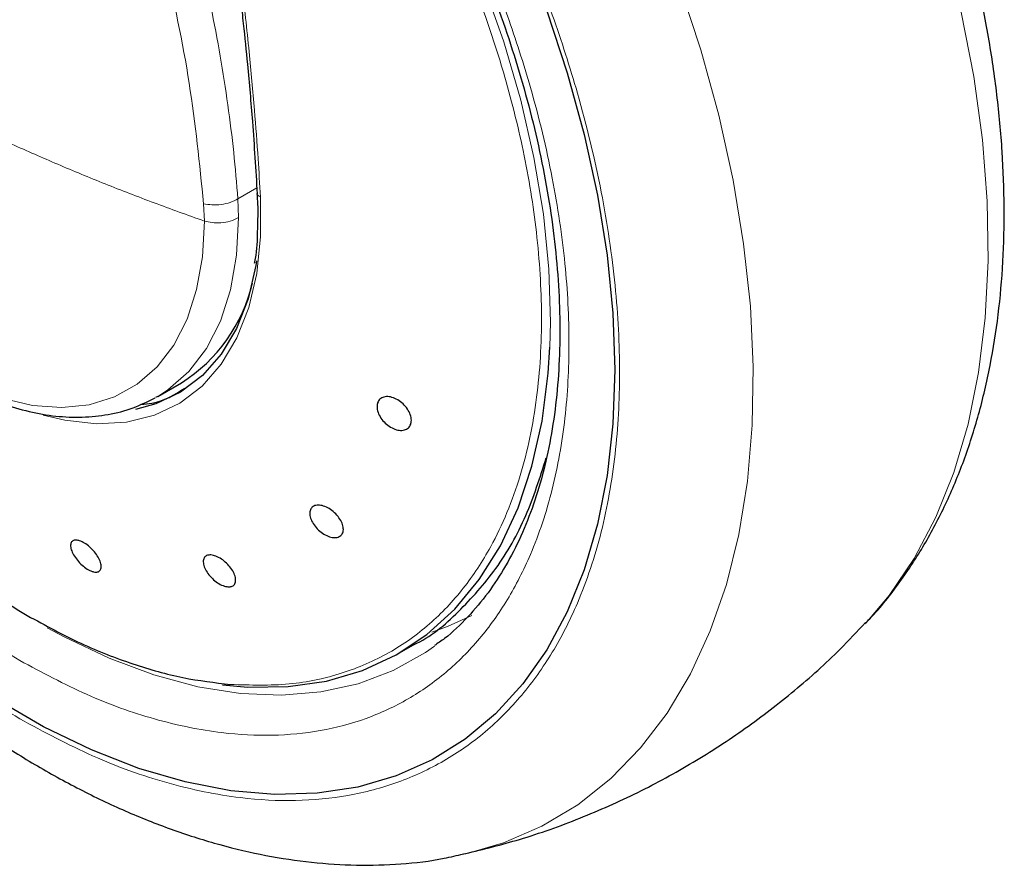
# Model space of a CAD drawing. Units: millimetres. Extents: x 0 to 210, y 0 to 297.
# Drawn here: x 170 to 173, y 158 to 161 of the extents above; entities that cross this region are included whole.
import ezdxf

# ---------------------------------------------------------------- set-up
doc = ezdxf.new("R2010")
doc.units = ezdxf.units.MM

msp = doc.modelspace()

# ---------------------------------------------------------------- linework, layer by layer
at = {"color": 8, "linetype": 'Continuous', "lineweight": 18}
for p, q in [((171.05896, 160.3432), (170.99811, 160.30807)), ((170.88837, 160.29277), (170.8908, 160.23696)), ((171.00046, 160.24834), (170.99811, 160.30807))]:
    msp.add_line(p, q, dxfattribs=at)
at = {"color": 7, "linetype": 'Continuous', "lineweight": 25}
for p, q in [((170.74153, 159.6749), (170.81731, 159.71865)), ((170.74153, 159.6749), (170.73447, 159.67092)), ((171.51459, 158.85104), (171.56184, 158.87832)), ((171.72982, 158.20763), (171.72356, 158.20619))]:
    msp.add_line(p, q, dxfattribs=at)
at = {"color": 8, "linetype": 'Continuous', "lineweight": 18, "flags": 128}
for points in [[(171.99934, 159.83278), (172.00134, 159.91255), (171.99611, 160.08286), (171.97827, 160.25928), (171.94796, 160.44048), (171.90542, 160.62507), (171.85095, 160.81165), (171.78498, 160.99879), (171.70802, 161.18508), (171.62064, 161.3691), (171.52351, 161.54944), (171.41737, 161.72473), (171.30303, 161.89364), (171.27033, 161.93872)], [(172.18826, 161.53518), (172.24318, 161.41929), (172.33386, 161.2094), (172.41397, 160.99816), (172.48305, 160.78676), (172.54069, 160.57642), (172.58657, 160.36834), (172.62042, 160.16371), (172.64206, 159.96372), (172.65136, 159.76949), (172.64826, 159.58215), (172.63278, 159.40277), (172.60501, 159.23237), (172.56512, 159.07194), (172.51332, 158.92238), (172.44991, 158.78457), (172.37527, 158.65927), (172.28981, 158.54723), (172.19403, 158.44907), (172.08847, 158.36535), (171.97374, 158.29657), (171.85049, 158.2431), (171.72982, 158.20763)], [(173.0126, 158.94796), (173.08749, 159.03661), (173.1676, 159.15537), (173.23667, 159.28702), (173.29431, 159.43081), (173.3402, 159.58591), (173.37405, 159.75145), (173.39569, 159.92646), (173.40498, 160.10995), (173.40188, 160.30087), (173.38641, 160.49812), (173.35864, 160.70058), (173.31874, 160.90708), (173.26694, 161.11644), (173.21703, 161.2855)], [(171.07055, 160.31472), (171.07111, 160.18738), (171.05857, 160.06843), (171.03311, 159.95956), (170.99509, 159.86232), (170.94504, 159.7781), (170.88369, 159.70809), (170.81191, 159.65329), (170.73071, 159.61449), (170.64125, 159.59222), (170.54481, 159.58681), (170.44275, 159.59834), (170.37377, 159.61494)], [(171.07055, 160.31472), (171.06654, 160.31652), (171.06339, 160.31877), (171.06126, 160.32136), (171.06025, 160.32419), (171.06017, 160.32531)], [(171.00046, 160.24834), (170.99399, 160.12765), (170.97444, 160.01636), (170.94209, 159.91612), (170.89742, 159.82843), (170.84112, 159.75459), (170.77401, 159.69571), (170.74153, 159.6749)], [(170.89078, 160.23694), (170.88454, 160.12264), (170.8659, 160.01726), (170.83515, 159.92235), (170.79273, 159.83935), (170.73929, 159.76947), (170.67563, 159.71378), (170.60268, 159.67308), (170.52153, 159.648), (170.4334, 159.63891), (170.3396, 159.64594), (170.24153, 159.66898)], [(171.62065, 158.9187), (171.67081, 158.93648), (171.74872, 158.97192)], [(171.62947, 158.87397), (171.60037, 158.85377), (171.49666, 158.79574), (171.38456, 158.75328), (171.26489, 158.72671), (171.13855, 158.71624), (171.00646, 158.72192), (170.86961, 158.74373), (170.72901, 158.78151), (170.5857, 158.83496), (170.44074, 158.9037), (170.38686, 158.93294)]]:
    msp.add_lwpolyline(points, dxfattribs=at)
at = {"color": 7, "linetype": 'Continuous', "lineweight": 25, "flags": 128}
for points in [[(171.98893, 160.91109), (172.05485, 160.71264), (172.10937, 160.51516), (172.15214, 160.31993), (172.1829, 160.12822), (172.20143, 159.94127), (172.20762, 159.76029), (172.20143, 159.58646), (172.1829, 159.42091), (172.15214, 159.26471), (172.10937, 159.11887), (172.05485, 158.98433), (171.98893, 158.86198), (171.91206, 158.7526), (171.82472, 158.6569), (171.72748, 158.57551), (171.62097, 158.50895), (171.50589, 158.45765), (171.38297, 158.42195), (171.25303, 158.40207), (171.11689, 158.39816), (170.97544, 158.41022), (170.8296, 158.43819), (170.68032, 158.48188), (170.52856, 158.54101), (170.37531, 158.61519), (170.22156, 158.70395)], [(171.98893, 160.91109), (172.05485, 160.71264), (172.10937, 160.51516), (172.15214, 160.31993), (172.1829, 160.12822), (172.20143, 159.94127), (172.20762, 159.76029), (172.20143, 159.58646), (172.1829, 159.42091), (172.15214, 159.26471), (172.10937, 159.11887), (172.05485, 158.98433), (171.98893, 158.86198), (171.91206, 158.7526), (171.82472, 158.6569), (171.72748, 158.57551), (171.62097, 158.50895), (171.50589, 158.45765), (171.38297, 158.42195), (171.25303, 158.40207), (171.11689, 158.39816), (170.97544, 158.41022), (170.8296, 158.43819), (170.68032, 158.48188), (170.52856, 158.54101), (170.37531, 158.61519), (170.22156, 158.70395)], [(171.05821, 160.10956), (171.05579, 160.09428), (171.0309, 159.98783), (170.99372, 159.89276), (170.94479, 159.81042), (170.88481, 159.74197), (170.81462, 159.68839), (170.73523, 159.65044), (170.67038, 159.63259)], [(170.94872, 158.74933), (171.03059, 158.74226), (171.15967, 158.74392), (171.28252, 158.76188), (171.39819, 158.79601), (171.5058, 158.84604), (171.60454, 158.91161), (171.69365, 158.9922), (171.77246, 159.08721), (171.84037, 159.1959), (171.89685, 159.31747), (171.94148, 159.45097), (171.97392, 159.5954), (171.99393, 159.74965), (171.99934, 159.83278)]]:
    msp.add_lwpolyline(points, dxfattribs=at)
at = {"color": 7, "linetype": 'Continuous', "lineweight": 25}
msp.add_arc((170.54288, 160.15438), 0.51495, 302.20367, 347.0865, dxfattribs=at)
at = {"color": 8, "linetype": 'Continuous', "lineweight": 18}
for points, knots in [([(169.60448, 163.70159), (169.63407, 163.66145), (169.69886, 163.57355), (169.80019, 163.42884), (169.92988, 163.23507), (170.07389, 163.00431), (170.22233, 162.74556), (170.35031, 162.50181), (170.4606, 162.2726), (170.554, 162.06074), (170.64227, 161.84185), (170.72474, 161.61406), (170.80015, 161.37592), (170.86247, 161.14696), (170.90863, 160.94454), (170.94243, 160.76645), (170.96679, 160.6103), (170.9859, 160.4574), (170.99406, 160.35767), (170.99811, 160.30807)], [0, 0, 0, 0, 0.0380221, 0.0832633, 0.1345716, 0.2157217, 0.2909338, 0.3635933, 0.4286621, 0.4895341, 0.5462095, 0.6168893, 0.6853095, 0.7514715, 0.8153767, 0.8622821, 0.9086873, 0.954593, 1, 1, 1, 1]), ([(169.49221, 163.63678), (169.53701, 163.57842), (169.67465, 163.39908), (169.88412, 163.08195), (170.11782, 162.6904), (170.32455, 162.28973), (170.50308, 161.88464), (170.65108, 161.47834), (170.76596, 161.07496), (170.84945, 160.67693), (170.8754, 160.42082), (170.88837, 160.29277)], [0, 0, 0, 0, 0.0568707, 0.1747667, 0.2926561, 0.4105412, 0.5284246, 0.6463082, 0.7641969, 0.882093, 1, 1, 1, 1]), ([(170.29843, 158.64068), (170.22022, 158.68902), (170.06137, 158.78719), (169.82326, 158.97799), (169.60548, 159.18446), (169.41187, 159.39811), (169.24263, 159.61), (169.08314, 159.83642), (168.93556, 160.07543), (168.80237, 160.32273), (168.68603, 160.57407), (168.58712, 160.82659), (168.49899, 161.10106), (168.42862, 161.39316), (168.3841, 161.69383), (168.36972, 161.97585), (168.38393, 162.24151), (168.42933, 162.48978), (168.48812, 162.67745), (168.53913, 162.77244), (168.55467, 162.80138)], [0, 0, 0, 0, 0.0608388, 0.1235643, 0.1880478, 0.2384633, 0.288874, 0.3403623, 0.3918456, 0.4433339, 0.4948173, 0.5452328, 0.5956435, 0.6601313, 0.7228557, 0.7836913, 0.8445312, 0.9072555, 0.9717391, 1, 1, 1, 1]), ([(170.29843, 158.82792), (170.22681, 158.87218), (170.08136, 158.96208), (169.86331, 159.1368), (169.66389, 159.32586), (169.48659, 159.52151), (169.33161, 159.71554), (169.18556, 159.92288), (169.05042, 160.14174), (168.92845, 160.36821), (168.82192, 160.59836), (168.73135, 160.82961), (168.65064, 161.08094), (168.5862, 161.34842), (168.54543, 161.62376), (168.53228, 161.88198), (168.5452, 162.12535), (168.58715, 162.35231), (168.6358, 162.51227), (168.67614, 162.58862), (168.68434, 162.60414)], [0, 0, 0, 0, 0.0615639, 0.1250369, 0.1902959, 0.241309, 0.2923275, 0.3444261, 0.3965301, 0.4486287, 0.5007328, 0.5517459, 0.6027644, 0.6680186, 0.7314928, 0.7930602, 0.8546229, 0.9180972, 0.9833561, 1, 1, 1, 1]), ([(171.33334, 161.90822), (171.35895, 161.87252), (171.43407, 161.76786), (171.54609, 161.58279), (171.6685, 161.35677), (171.77492, 161.1265), (171.86552, 160.89528), (171.94622, 160.64395), (172.01066, 160.37646), (172.05142, 160.10115), (172.06465, 159.84283), (172.05142, 159.5998), (172.01067, 159.37153), (171.94623, 159.17845), (171.86552, 159.0203), (171.77495, 158.89362), (171.66841, 158.78647), (171.54645, 158.70082), (171.41131, 158.63799), (171.26526, 158.59928), (171.11028, 158.58418), (170.93298, 158.59323), (170.73356, 158.63442), (170.51551, 158.71144), (170.37005, 158.78949), (170.29843, 158.82792)], [0, 0, 0, 0, 0.0212559, 0.062326, 0.1033919, 0.144462, 0.1846722, 0.2248866, 0.2763221, 0.3263545, 0.374884, 0.4234097, 0.4734422, 0.5248815, 0.5650917, 0.6053061, 0.6463719, 0.687442, 0.7285078, 0.7695779, 0.8097881, 0.8500026, 0.9014381, 0.9514715, 1, 1, 1, 1]), ([(171.55791, 161.81157), (171.59214, 161.75743), (171.6763, 161.62428), (171.79418, 161.40192), (171.91092, 161.15087), (172.00972, 160.89827), (172.09788, 160.62383), (172.16825, 160.33172), (172.21275, 160.03107), (172.22719, 159.74898), (172.21275, 159.48358), (172.16824, 159.23431), (172.09787, 159.02346), (172.00974, 158.85076), (171.91083, 158.71242), (171.79449, 158.59541), (171.6613, 158.50188), (171.51372, 158.43327), (171.35423, 158.39099), (171.18499, 158.37451), (170.99137, 158.3844), (170.77359, 158.42937), (170.53548, 158.51349), (170.37664, 158.59872), (170.29843, 158.64068)], [0, 0, 0, 0, 0.0291426, 0.0716659, 0.1141852, 0.1558226, 0.197456, 0.2507155, 0.3025185, 0.3527617, 0.4030084, 0.4548115, 0.5080674, 0.5497048, 0.5913382, 0.6338616, 0.6763809, 0.7189042, 0.7614235, 0.8030609, 0.8446943, 0.8979538, 0.9497559, 1, 1, 1, 1]), ([(170.97429, 158.75075), (171.03804, 158.74888), (171.16379, 158.74519), (171.33371, 158.78242), (171.48445, 158.84742), (171.61428, 158.93957), (171.72318, 159.05438), (171.82512, 159.20924), (171.90883, 159.41115), (171.96179, 159.66288), (171.97743, 159.92683), (171.96108, 160.19388), (171.91831, 160.45651), (171.84861, 160.73369), (171.75048, 161.01738), (171.62767, 161.29832), (171.53345, 161.46929), (171.48899, 161.54996)], [0, 0, 0, 0, 0.06577988, 0.12974629, 0.19189902, 0.25223788, 0.31076268, 0.36747321, 0.44908899, 0.52662854, 0.60009062, 0.66947407, 0.7347778, 0.79600077, 0.87125236, 0.93925322, 1, 1, 1, 1]), ([(170.97758, 161.25465), (170.98897, 161.16875), (171.01026, 161.00813), (171.03405, 160.78814), (171.05113, 160.60147), (171.06286, 160.44674), (171.06819, 160.35532), (171.07055, 160.31472)], [0, 0, 0, 0, 0.2632604, 0.4922365, 0.6924172, 0.8634341, 1, 1, 1, 1]), ([(170.89078, 160.23694), (170.83676, 160.25633), (170.72875, 160.2951), (170.57213, 160.35599), (170.41959, 160.41887), (170.32228, 160.46196), (170.27364, 160.4835)], [0, 0, 0, 0, 0.2502326, 0.5002802, 0.7502153, 1, 1, 1, 1]), ([(170.88837, 160.29277), (170.89702, 160.29126), (170.915, 160.28812), (170.94507, 160.28967), (170.97469, 160.29602), (170.99037, 160.30409), (170.99811, 160.30807)], [0, 0, 0, 0, 0.2346669, 0.4873839, 0.7468827, 1, 1, 1, 1]), ([(171.00046, 160.24834), (170.99187, 160.24411), (170.97527, 160.23594), (170.94486, 160.23102), (170.91592, 160.23113), (170.89893, 160.23506), (170.89078, 160.23694)], [0, 0, 0, 0, 0.2786743, 0.5382529, 0.778704, 1, 1, 1, 1])]:
    msp.add_open_spline(points, degree=3, knots=knots, dxfattribs=at)
at = {"color": 7, "linetype": 'Continuous', "lineweight": 25}
for points, knots in [([(168.73994, 162.32024), (168.73742, 162.31328), (168.712, 162.24318), (168.68616, 162.08386), (168.66772, 161.83767), (168.68398, 161.55508), (168.73676, 161.24236), (168.82052, 160.94376), (168.92246, 160.67121), (169.03135, 160.43065), (169.16121, 160.18868), (169.31181, 159.94932), (169.4823, 159.71715), (169.65498, 159.51615), (169.82377, 159.34598), (169.98431, 159.20482), (170.15155, 159.0768), (170.26537, 159.00713), (170.32282, 158.97197)], [0, 0, 0, 0, 0.0075759, 0.0762973, 0.1493121, 0.2266188, 0.3082164, 0.3941037, 0.4537823, 0.5153702, 0.5788671, 0.6442729, 0.7115873, 0.7808101, 0.8339962, 0.8882566, 0.9435912, 1, 1, 1, 1]), ([(171.52846, 161.57252), (171.5611, 161.51424), (171.6069, 161.43247), (171.66869, 161.30928), (171.71859, 161.2036), (171.77337, 161.07671), (171.82558, 160.94309), (171.87419, 160.80327), (171.91768, 160.65981), (171.95506, 160.51448), (171.98559, 160.36884), (172.00874, 160.22423), (172.02416, 160.08185), (172.03162, 159.94279), (172.03099, 159.80799), (172.02223, 159.67831), (172.00536, 159.5545), (171.98046, 159.43721), (171.94759, 159.327), (171.90682, 159.2243), (171.85808, 159.12953), (171.80136, 159.04277), (171.73573, 158.96527), (171.67807, 158.90899), (171.63969, 158.88297), (171.62868, 158.87551)], [0, 0, 0, 0, 0.0548524, 0.07695, 0.1135819, 0.1514864, 0.192007, 0.2341277, 0.2774334, 0.3215928, 0.3663722, 0.411602, 0.4571598, 0.5029599, 0.5489482, 0.5950998, 0.6414202, 0.68794, 0.7347348, 0.7819289, 0.829705, 0.8783142, 0.9280772, 0.9793664, 1, 1, 1, 1]), ([(173.00938, 158.94606), (173.01467, 158.9512), (173.05627, 158.99153), (173.12062, 159.07592), (173.20207, 159.19843), (173.27022, 159.32842), (173.32848, 159.46787), (173.37612, 159.61636), (173.41298, 159.77287), (173.4389, 159.93645), (173.45388, 160.10613), (173.45802, 160.28089), (173.45152, 160.45978), (173.43459, 160.64187), (173.40768, 160.82625), (173.37065, 161.01195), (173.33162, 161.17374), (173.30133, 161.27353), (173.28994, 161.31104)], [0, 0, 0, 0, 0.01033663, 0.08123712, 0.14641676, 0.2124998, 0.2794187, 0.34702935, 0.41514109, 0.48355573, 0.55209669, 0.62062238, 0.68899543, 0.75714726, 0.82501802, 0.89253808, 0.9596025, 1, 1, 1, 1]), ([(170.96425, 161.28234), (170.96915, 161.24749), (170.98042, 161.1673), (170.99456, 161.0545), (171.00662, 160.95216), (171.0178, 160.85068), (171.03093, 160.72096), (171.04715, 160.53723), (171.05549, 160.40139), (171.06021, 160.32457)], [0, 0, 0, 0, 0.10411609, 0.23961625, 0.34227494, 0.41734847, 0.55293883, 0.74716154, 1, 1, 1, 1]), ([(169.45676, 160.37656), (169.48138, 160.33568), (169.51598, 160.27824), (169.57221, 160.19747), (169.62216, 160.13077), (169.68461, 160.05542), (169.7528, 159.98139), (169.82661, 159.90997), (169.90473, 159.84331), (169.98621, 159.7829), (170.07013, 159.72992), (170.1557, 159.68535), (170.24216, 159.64999), (170.32881, 159.62458), (170.41498, 159.60982), (170.50002, 159.6063), (170.58305, 159.61506), (170.66211, 159.63513), (170.70984, 159.65903), (170.73314, 159.6707)], [0, 0, 0, 0, 0.0747212, 0.1050231, 0.1551459, 0.2068969, 0.2621113, 0.3193826, 0.3781633, 0.4380334, 0.4987204, 0.5600493, 0.6219085, 0.6842046, 0.746905, 0.8100336, 0.873731, 0.9383495, 1, 1, 1, 1]), ([(171.05934, 160.3253), (171.06022, 160.31381), (171.06314, 160.27566), (171.06172, 160.23995), (171.06074, 160.21501)], [0, 0, 0, 0, 0.3012296, 1, 1, 1, 1]), ([(171.06074, 160.21501), (171.06069, 160.20879), (171.06044, 160.17073), (171.057, 160.13262), (171.05124, 160.103), (171.05092, 160.10136)], [0, 0, 0, 0, 0.15586191, 0.95346442, 1, 1, 1, 1]), ([(168.88222, 160.04488), (168.92039, 159.98056), (168.97408, 159.8901), (169.0589, 159.76015), (169.1337, 159.65096), (169.22648, 159.52429), (169.32749, 159.39546), (169.43699, 159.2656), (169.55354, 159.13746), (169.67623, 159.01288), (169.80424, 158.89336), (169.93682, 158.78012), (170.07329, 158.67418), (170.21306, 158.57641), (170.35551, 158.48758), (170.50011, 158.40841), (170.64626, 158.33954), (170.7934, 158.28157), (170.9409, 158.23509), (171.08813, 158.20059), (171.23441, 158.17862), (171.37911, 158.1693), (171.5212, 158.17398), (171.63577, 158.18646), (171.70109, 158.20252), (171.72152, 158.20755)], [0, 0, 0, 0, 0.0540388, 0.0760025, 0.1124133, 0.1501562, 0.1905776, 0.2326814, 0.2760712, 0.3204345, 0.3655543, 0.4112743, 0.4574803, 0.5040869, 0.5510272, 0.5982456, 0.6456877, 0.6932818, 0.7409628, 0.7886593, 0.8363, 0.8838271, 0.9312143, 0.9784852, 1, 1, 1, 1]), ([(170.68719, 159.64969), (170.69911, 159.65042), (170.75232, 159.65371), (170.79477, 159.68029), (170.82772, 159.70092)], [0, 0, 0, 0, 0.2240388, 1, 1, 1, 1]), ([(171.55281, 159.58594), (171.55063, 159.58158), (171.54627, 159.57286), (171.53286, 159.56611), (171.51613, 159.56515), (171.49743, 159.57043), (171.479, 159.58128), (171.46289, 159.59648), (171.45093, 159.61432), (171.44444, 159.63279), (171.44425, 159.64594), (171.44718, 159.6573), (171.45323, 159.66679), (171.46628, 159.67375), (171.4831, 159.67465), (171.50178, 159.66937), (171.52021, 159.65852), (171.53632, 159.64332), (171.5483, 159.62548), (171.55475, 159.60705), (171.55507, 159.59382), (171.55325, 159.58746), (171.55281, 159.58594)], [0, 0, 0, 0, 0.0536977, 0.1073957, 0.1610925, 0.2147774, 0.2684508, 0.3221178, 0.3757867, 0.4294654, 0.4831577, 0.5, 0.5536982, 0.6073965, 0.6610935, 0.7147771, 0.7684489, 0.8221155, 0.8757857, 0.9294661, 0.9831588, 1, 1, 1, 1]), ([(171.56172, 158.87826), (171.56175, 158.87828), (171.61626, 158.90201), (171.70753, 158.9814), (171.83002, 159.11777), (171.9257, 159.28361), (171.96736, 159.41452), (171.98752, 159.47786)], [0, 0, 0, 0, 0.0001574, 0.2540977, 0.508038, 0.7619783, 1, 1, 1, 1]), ([(171.32861, 159.22845), (171.32493, 159.2261), (171.31757, 159.22139), (171.30121, 159.22164), (171.28313, 159.22742), (171.26489, 159.23854), (171.24869, 159.25364), (171.23631, 159.27103), (171.22916, 159.28875), (171.22803, 159.3048), (171.23193, 159.31451), (171.2386, 159.32171), (171.24798, 159.32632), (171.26403, 159.32636), (171.2822, 159.32049), (171.3004, 159.30939), (171.31661, 159.29429), (171.32899, 159.2769), (171.33616, 159.25918), (171.33725, 159.24317), (171.33347, 159.23335), (171.32955, 159.22939), (171.32861, 159.22845)], [0, 0, 0, 0, 0.0536977, 0.1073957, 0.1610925, 0.2147774, 0.2684508, 0.3221178, 0.3757867, 0.4294654, 0.4831577, 0.5, 0.5536982, 0.6073965, 0.6610935, 0.7147771, 0.7684489, 0.8221155, 0.8757857, 0.9294661, 0.9831588, 1, 1, 1, 1]), ([(170.53092, 159.11335), (170.52566, 159.11557), (170.51514, 159.12), (170.49825, 159.13294), (170.48294, 159.14882), (170.47072, 159.16636), (170.46303, 159.18344), (170.46071, 159.19819), (170.46404, 159.20891), (170.47262, 159.21443), (170.48259, 159.21416), (170.4939, 159.21098), (170.50648, 159.20493), (170.52322, 159.19231), (170.53856, 159.17634), (170.55077, 159.15882), (170.55846, 159.14172), (170.56078, 159.12699), (170.55746, 159.11626), (170.54887, 159.11079), (170.53895, 159.11094), (170.53247, 159.11289), (170.53092, 159.11335)], [0, 0, 0, 0, 0.0536977, 0.1073957, 0.1610925, 0.2147774, 0.2684508, 0.3221178, 0.3757867, 0.4294654, 0.4831577, 0.5, 0.5536982, 0.6073965, 0.6610935, 0.7147771, 0.7684489, 0.8221155, 0.8757857, 0.9294661, 0.9831588, 1, 1, 1, 1]), ([(170.97371, 159.06432), (170.96896, 159.06425), (170.95946, 159.06412), (170.94189, 159.0712), (170.9243, 159.08283), (170.90832, 159.09821), (170.89584, 159.11547), (170.88826, 159.1327), (170.88642, 159.14795), (170.89052, 159.1595), (170.89795, 159.16456), (170.90753, 159.1667), (170.91918, 159.16592), (170.93651, 159.15916), (170.95416, 159.14743), (170.97012, 159.13207), (170.9826, 159.11481), (170.99019, 159.09758), (170.99204, 159.08233), (170.98792, 159.07082), (170.98058, 159.06564), (170.97503, 159.06458), (170.97371, 159.06432)], [0, 0, 0, 0, 0.0536977, 0.1073957, 0.1610925, 0.2147774, 0.2684508, 0.3221178, 0.3757867, 0.4294654, 0.4831577, 0.5, 0.5536982, 0.6073965, 0.6610935, 0.7147771, 0.7684489, 0.8221155, 0.8757857, 0.9294661, 0.9831588, 1, 1, 1, 1]), ([(170.32282, 158.97197), (170.38028, 158.94078), (170.4941, 158.87899), (170.66125, 158.81424), (170.82215, 158.76885), (170.92391, 158.75675), (170.97429, 158.75075)], [0, 0, 0, 0, 0.2573512, 0.5098017, 0.7573514, 1, 1, 1, 1]), ([(171.72822, 158.20824), (171.7864, 158.2226), (171.91095, 158.25334), (172.09577, 158.31969), (172.28181, 158.40211), (172.45909, 158.49872), (172.62709, 158.60797), (172.78446, 158.72972), (172.91324, 158.84351), (172.98484, 158.92069), (173.01164, 158.94958)], [0, 0, 0, 0, 0.1194995, 0.2558367, 0.3909242, 0.5248965, 0.6578868, 0.7900062, 0.9213831, 1, 1, 1, 1])]:
    msp.add_open_spline(points, degree=3, knots=knots, dxfattribs=at)

doc.saveas('drawing.dxf')
